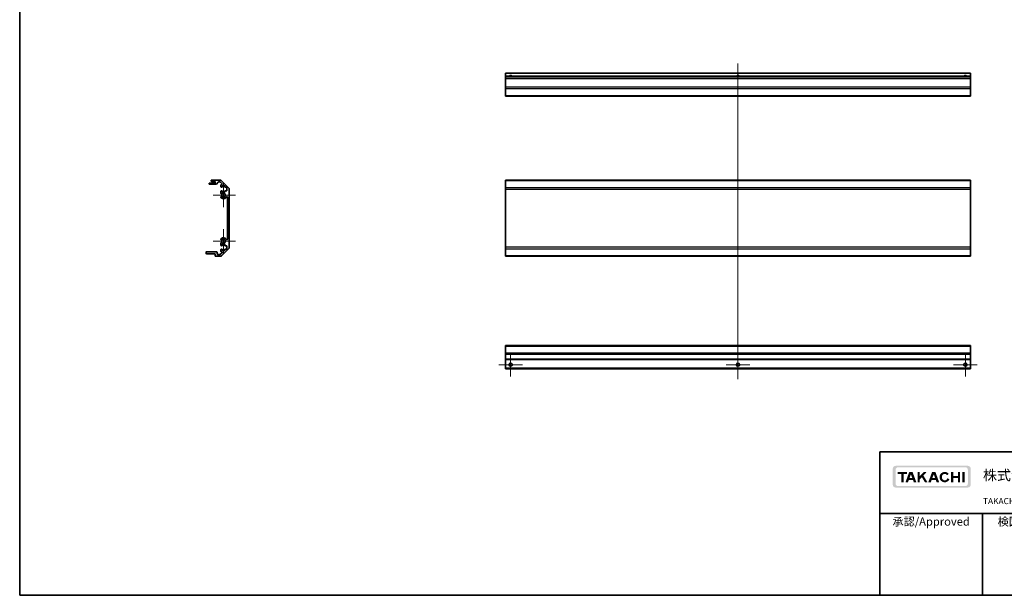
# Model space of a CAD drawing. Units: millimetres. Extents: x 87 to 9902, y 48 to 1734.
# Drawn here: x 6373 to 7334, y 48 to 610 of the extents above; entities that cross this region are included whole.
import ezdxf
from ezdxf.enums import TextEntityAlignment as Align

# ---------------------------------------------------------------- set-up
doc = ezdxf.new("R2010")
doc.units = ezdxf.units.MM
doc.header["$LTSCALE"] = 6
for name, color, linetype, lineweight in [('Border (ISO)', 7, 'Continuous', 35), ('Center Mark (ISO)', 131, 'Continuous', 18), ('Centerline (ISO)', 131, 'Continuous', 18), ('Hatch (ISO)', 1, 'Continuous', 18), ('Title (ISO)', 7, 'Continuous', 35), ('Visible (ISO)', 7, 'Continuous', 35), ('Visible Narrow (ISO)', 7, 'Continuous', 25)]:
    doc.layers.add(name, color=color, linetype=linetype, lineweight=lineweight)
doc.styles.add('Note Text (TK)', font='txt')
doc.styles.add('文字スタイル67', font='arial.ttf')

# ---------------------------------------------------------------- blocks, each defined once
blk = doc.blocks.new('図面枠 tk図枠')
at = {"layer": 'Border (ISO)'}
for p, q in [((14.49999999999999, 289), (14.50000000000001, 8.000000000000007)), ((14.50000000000001, 8.000000000000007), (405.4999999999999, 8.000000000000007))]:
    blk.add_line(p, q, dxfattribs=at)
blk = doc.blocks.new('表題欄 tk表題欄')
at = {"layer": 'Hatch (ISO)'}
h = blk.add_hatch(color=256, dxfattribs=at)
edge = h.paths.add_edge_path(flags=0)
edge.add_arc((95.57537688673352, 236.2990653650367), 0.5958259999999996, 269.9999999999897, 360)
edge.add_line((96.17120288673351, 236.2990653650368), (96.17120288673348, 239.7107813650365))
edge.add_arc((95.5753768867335, 239.7107813650366), 0.5958259999999996, 0, 90.0000000000068)
edge.add_line((95.57537688673342, 240.3066073650366), (79.13710888673356, 240.3066073650366))
edge.add_arc((79.13710888673353, 239.7107813650366), 0.5958259999999996, 89.99999999999744, 180)
edge.add_line((78.54128288673353, 239.7107813650365), (78.54128288673331, 236.2990653650368))
edge.add_arc((79.13710888673332, 236.2990653650365), 0.5958259999999996, 180, 270.0000000000231)
edge.add_line((79.13710888673356, 235.7032393650365), (95.57537688673342, 235.7032393650367))
edge = h.paths.add_edge_path()
edge.add_line((77.83935088673357, 239.9556413650366), (77.83935088673357, 236.0542053650368))
edge.add_arc((78.54128288673346, 236.0542053650367), 0.7019319999998935, 180, 270.0000000000087)
edge.add_line((78.54128288673357, 235.3522733650368), (96.17120288673352, 235.3522733650368))
edge.add_arc((96.17120288673351, 236.0542053650367), 0.7019319999998921, 270, 360)
edge.add_line((96.8731348867334, 236.0542053650368), (96.87313488673352, 239.9556413650366))
edge.add_arc((96.1712028867336, 239.9556413650367), 0.7019319999998921, 0, 90.00000000000873)
edge.add_line((96.17120288673348, 240.6575733650367), (78.54128288673357, 240.6575733650366))
edge.add_arc((78.54128288673357, 239.9556413650366), 0.7019319999999984, 90, 180)
for points in [[(79.07181288673355, 239.1476033650369), (79.07181288673355, 238.6578833650367), (79.92066088673353, 238.6578833650367), (79.92066088673353, 236.6581933650368), (80.50832488673353, 236.6581933650368), (80.50832488673353, 238.6578833650367), (81.35717288673355, 238.6578833650367), (81.35717288673355, 239.1476033650369)], [(85.68407849525303, 236.6581933650368), (84.9434673993943, 237.8918698287545), (84.41792288673358, 237.3246628822781), (84.41792288673358, 236.6581933650368), (83.89555488673355, 236.6581933650368), (83.89555488673355, 239.1476033650369), (84.41792288673358, 239.1476033650369), (84.41792288673358, 238.0993979968839), (85.38913556809511, 239.1476033650369), (86.10696490847272, 239.1476033650369), (85.31925422435492, 238.2974470774499), (86.30334488673353, 236.6581933650368)], [(92.09142939614459, 239.1476033650369), (92.09142939614459, 236.6581933650368), (92.60971639614465, 236.6581933650368), (92.60971639614465, 237.6580383650368), (93.76872039614462, 237.6580383650368), (93.76872039614462, 236.6581933650368), (94.28700739614459, 236.6581933650368), (94.28700739614459, 239.1476033650369), (93.76872039614462, 239.1476033650369), (93.76872039614462, 238.1477583650367), (92.60971639614465, 238.1477583650367), (92.60971639614465, 239.1476033650369)], [(94.84202339614467, 239.1476033650369), (94.84202339614467, 236.6581933650368), (95.36439139614473, 236.6581933650368), (95.36439139614473, 239.1476033650369)]]:
    blk.add_hatch(color=256, dxfattribs=at).paths.add_polyline_path(points)
h = blk.add_hatch(color=256, dxfattribs=at)
h.paths.add_polyline_path([(82.59020695886475, 237.7110913650368), (81.95242681460243, 237.7110913650368), (82.27131688673356, 238.5794973650367)], flags=0)
h.paths.add_polyline_path([(82.77903014574996, 237.1968853650368), (81.76360362771717, 237.1968853650368), (81.56578886050404, 236.6581933650368), (80.94907288673355, 236.6581933650368), (81.86321688673357, 239.1476033650369), (82.67941688673353, 239.1476033650369), (83.59356088673351, 236.6581933650368), (82.97684491296302, 236.6581933650368)])
h = blk.add_hatch(color=256, dxfattribs=at)
h.paths.add_polyline_path([(87.52707281460246, 237.7110913650368), (88.16485295886469, 237.7110913650368), (87.84596288673359, 238.5794973650367)], flags=0)
h.paths.add_polyline_path([(87.14043486050403, 236.6581933650368), (87.3382496277172, 237.1968853650368), (88.35367614574989, 237.1968853650368), (88.551490912963, 236.6581933650368), (89.16820688673343, 236.6581933650368), (88.25406288673352, 239.1476033650369), (87.43786288673356, 239.1476033650369), (86.52371888673358, 236.6581933650368)])
h = blk.add_hatch(color=256, dxfattribs=at)
edge = h.paths.add_edge_path()
edge.add_arc((90.52309888673334, 237.9028983650369), 1.273272000000011, 38.55054079078439, 336.5820184016556)
edge.add_line((91.69149139614446, 237.3968543650369), (91.17255542714857, 237.6216113977801))
edge.add_ellipse((90.52309888673352, 237.9028983650369), major_axis=(0, -0.7998759999999119), ratio=0.8673469387756529, start_angle=128.5505407907963, end_angle=426.582018401653, ccw=False)
edge.add_line((91.09381514418376, 238.3576891122095), (91.51887237036831, 238.6964075050431))
at = {"layer": 'Title (ISO)'}
for p, q in [((74.70882392282105, 244.052739026017), (255.7088239228211, 244.052739026017)), ((74.70882392282105, 209.052739026017), (74.70882392282105, 244.052739026017)), ((149.7088239228211, 244.052739026017), (149.7088239228211, 209.052739026017)), ((230.7088239228211, 244.052739026017), (230.7088239228211, 209.052739026017)), ((255.7088239228211, 244.052739026017), (255.7088239228211, 209.052739026017)), ((243.2088239228211, 239.552739026017), (251.2088239228211, 240.5527390260171)), ((251.2088239228211, 234.552739026017), (251.2088239228211, 240.5527390260171)), ((243.2088239228211, 239.552739026017), (243.2088239228211, 235.552739026017)), ((243.2088239228211, 235.552739026017), (251.2088239228211, 234.552739026017)), ((230.7088239228211, 231.052739026017), (255.7088239228211, 231.052739026017)), ((74.70882392282105, 229.052739026017), (230.7088239228211, 229.052739026017)), ((99.70882392282108, 229.052739026017), (99.70882392282108, 209.052739026017)), ((124.708823922821, 229.052739026017), (124.708823922821, 209.052739026017)), ((230.7088239228211, 220.052739026017), (255.7088239228211, 220.052739026017)), ((149.7088239228211, 216.052739026017), (230.7088239228211, 216.052739026017)), ((255.7088239228211, 209.052739026017), (74.70882392282105, 209.052739026017))]:
    blk.add_line(p, q, dxfattribs=at)
at = {"layer": 'Title (ISO)', "color": 4, "linetype": 'Continuous', "lineweight": 18}
for p, q in [((238.2088239228211, 241.552739026017), (238.2088239228211, 233.552739026017)), ((252.2088239228211, 237.552739026017), (234.2088239228211, 237.552739026017))]:
    blk.add_line(p, q, dxfattribs=at)
at = {"layer": 'Title (ISO)'}
for radius in [3, 2]:
    blk.add_circle((238.2088239228211, 237.552739026017), radius, dxfattribs=at)
at = {"layer": 'Title (ISO)', "color": 1, "char_height": 2.000000029802322, "line_spacing_factor": 1.5, "style": 'Note Text (TK)'}
for s, insert, attachment_point in [('\\fＭＳ Ｐゴシック|b0|i0;\\H2.0000;品名/Title', (151.708823922821, 242.052739026017), 4), ('\\fＭＳ Ｐゴシック|b0|i0;\\H2.0000;尺度/Scale', (232.7088239228211, 229.052739026017), 4), ('\\fＭＳ Ｐゴシック|b0|i0;\\H2.0000;承認/Approved', (87.20882392282108, 227.052739026017), 5), ('\\fＭＳ Ｐゴシック|b0|i0;\\H2.0000;検図/Checked', (112.208823922821, 227.052739026017), 5), ('\\fＭＳ Ｐゴシック|b0|i0;\\H2.0000;製図/Created', (137.2088239228211, 227.052739026017), 5), ('\\fＭＳ Ｐゴシック|b0|i0;\\H2.0000;作成日/Date', (151.708823922821, 212.552739026017), 4)]:
    blk.add_mtext(s, dxfattribs=dict(at, insert=insert, attachment_point=attachment_point))
at = {"layer": 'Title (ISO)', "color": 7, "line_spacing_factor": 1.5, "style": 'Note Text (TK)'}
for s, insert, char_height, attachment_point in [('株式会社タカチ電機工業', (99.87313488673345, 238.052739026017), 2.5, 4), ('\\fArial|b0|i0;\\H1.4986;TAKACHI ELECTRONICS ENCLOSURE CO., LTD.', (99.87313488673342, 232.052739026017), 1.49859994649887, 4), ('\\fＭＳ Ｐゴシック|b0|i0;\\H2.0000;/', (243.2088239228211, 214.552739026017), 2.000000029802322, 5)]:
    blk.add_mtext(s, dxfattribs=dict(at, insert=insert, char_height=char_height, attachment_point=attachment_point))
at = {"layer": 'Title (ISO)', "color": 7}
for tag, p, height, style in [('<品名>_001', (157.027005730843, 235.5328526211061), 2.5, 'Note Text (TK)'), ('<Title>_001', (157.4305155958994, 230.5513747487906), 2.000000029802322, '文字スタイル67'), ('作成日_001', (175.6037100153155, 211.2601253517655), 2.5, 'Note Text (TK)'), ('<ページ_No.>_001', (238.0980284456275, 213.302739026017), 2.5, 'Note Text (TK)'), ('<総ページ数>_001', (246.7997329866371, 213.302739026017), 2.5, 'Note Text (TK)')]:
    blk.add_attdef(tag, p, '', height=height, dxfattribs=dict(at, style=style))
at = {"layer": 'Title (ISO)', "color": 7, "style": 'Note Text (TK)'}
for tag, p in [('<尺度>', (243.2088239228211, 223.5527390260171)), ('<承認>', (87.20882392282108, 217.052739026017))]:
    blk.add_attdef(tag, text='', height=2.5, dxfattribs=at).set_placement(p, align=Align.MIDDLE_CENTER)

msp = doc.modelspace()

# ---------------------------------------------------------------- linework, layer by layer
at = {"layer": 'Center Mark (ISO)', "linetype": 'Continuous'}
for p, q in [((6571.926648889477, 450.4676750102992), (6571.926648889477, 426.8676750102992)), ((6583.726648889477, 438.6676750102991), (6561.926648889478, 438.6676750102991)), ((6571.926648889477, 405.4676750102992), (6571.926648889477, 381.8676750102993)), ((6583.726648889477, 393.6676750102992), (6561.926648889478, 393.6676750102992)), ((6852.405487350212, 284.6162429654767), (6852.405487350212, 261.6162429654767)), ((7074.405487350212, 284.6162429654108), (7074.405487350212, 261.6162429654108)), ((7296.405487350213, 284.6162429653448), (7296.405487350213, 261.6162429653448)), ((6863.905487350212, 273.1162429654767), (6840.905487350212, 273.1162429654767)), ((7085.905487350213, 273.1162429654108), (7062.905487350211, 273.1162429654108)), ((7307.905487350213, 273.1162429653448), (7284.905487350212, 273.1162429653448))]:
    msp.add_line(p, q, dxfattribs=at)
at = {"layer": 'Centerline (ISO)', "linetype": 'Continuous'}
msp.add_line((7074.405487350289, 567.3881548435022), (7074.405487350208, 259.1162429654109), dxfattribs=at)
at = {"layer": 'Visible (ISO)'}
for p, q in [((6847.405487350286, 557.3881548434346), (6847.405487350286, 557.8881548434346)), ((7301.405487350287, 557.8881548435693), (6847.405487350286, 557.8881548434346)), ((7301.405487350287, 557.8881548435693), (7301.405487350287, 557.3881548435695)), ((6847.405487350286, 557.3881548434346), (6847.405487350288, 554.8881548434349)), ((6847.405487350288, 554.3881548434547), (6847.405487350288, 554.8881548434543)), ((7301.405487350287, 554.8881548435892), (6847.405487350288, 554.8881548434543)), ((6847.405487350288, 554.3881548434547), (6847.405487350288, 552.8881548434546)), ((6847.405487350288, 552.3881548434555), (6847.405487350288, 552.8881548434553)), ((7301.405487350287, 552.8881548435902), (6847.405487350288, 552.8881548434553)), ((6847.405487350288, 552.3881548434555), (6847.40548735029, 544.0165819682016)), ((7301.405487350287, 554.8881548435694), (7301.405487350287, 557.3881548435695)), ((7301.405487350287, 554.8881548435892), (7301.405487350287, 554.3881548435895)), ((7301.405487350287, 552.8881548435895), (7301.405487350287, 554.3881548435895)), ((7301.405487350287, 552.8881548435902), (7301.405487350288, 552.3881548435904)), ((7301.40548735029, 544.0165819683365), (7301.405487350288, 552.3881548435904)), ((6847.40548735029, 542.6023684058284), (6847.40548735029, 544.0165819682016)), ((6847.40548735029, 542.6023684058284), (6847.405487350293, 535.7739412810802)), ((7301.40548735029, 544.0165819683365), (7301.405487350291, 542.6023684059631)), ((7301.405487350293, 535.773941281215), (7301.405487350291, 542.6023684059631)), ((6847.405487350293, 535.1881548434528), (6847.405487350293, 535.7739412810803)), ((6847.405487350293, 535.1881548434528), (7301.405487350293, 535.1881548435877)), ((7301.405487350293, 535.773941281215), (7301.405487350293, 535.1881548435877)), ((6559.926648889477, 452.6676750102992), (6559.926648889477, 452.8676750102992)), ((6560.426648889478, 453.3676750102992), (6568.79822176473, 453.3676750102992)), ((6563.926648889476, 452.1676750102993), (6560.426648889478, 452.1676750102993)), ((6563.926648889476, 450.5176750102992), (6563.926648889476, 452.1676750102993)), ((6570.212435327104, 452.7818885726723), (6577.040862451849, 445.9534614479261)), ((6847.405487350252, 452.7818885726722), (6847.405487350252, 453.3676750102992)), ((7301.405487350251, 453.3676750102992), (6847.405487350252, 453.3676750102992)), ((6847.405487350252, 452.7818885726723), (6847.405487350254, 445.9534614479261)), ((7301.405487350251, 453.3676750102992), (7301.405487350251, 452.7818885726722)), ((7301.405487350255, 445.9534614479261), (7301.405487350251, 452.7818885726723)), ((6557.926648889477, 449.8176750102992), (6557.926648889477, 450.0176750102992)), ((6558.426648889477, 450.5176750102992), (6563.926648889476, 450.5176750102992)), ((6564.702115857321, 449.3176750102992), (6558.426648889477, 449.3176750102992)), ((6566.777477262289, 451.3998569297141), (6565.075820516664, 449.4854930908841)), ((6568.673957696019, 451.5676750102992), (6567.151181921632, 451.5676750102992)), ((6570.577511086611, 449.8712284008925), (6569.027511086613, 451.4212284008925)), ((6569.426648889477, 446.8676750102992), (6569.426648889477, 448.5176750102992)), ((6569.426648889477, 440.3403560859287), (6569.426648889477, 442.4676750102991)), ((6569.926648889477, 449.0176750102992), (6570.223957696018, 449.0176750102992)), ((6570.676648889477, 446.3676750102991), (6569.926648889477, 446.3676750102991)), ((6569.926648889477, 442.9676750102992), (6570.676648889477, 442.9676750102992)), ((6570.676648889477, 447.7676750102992), (6570.676648889477, 446.3676750102991)), ((6573.476648889476, 447.7676750102992), (6570.676648889477, 447.7676750102992)), ((6570.676648889477, 442.9676750102992), (6570.676648889477, 441.5676750102991)), ((6573.476648889476, 446.3676750102991), (6573.476648889476, 447.7676750102992)), ((6575.176648889478, 446.3676750102991), (6573.476648889476, 446.3676750102991)), ((6573.476648889476, 442.9676750102992), (6575.176648889478, 442.9676750102992)), ((6573.476648889476, 441.5676750102991), (6573.476648889476, 442.9676750102992)), ((6575.176648889478, 442.9676750102992), (6575.176648889478, 446.3676750102991)), ((6577.626648889477, 444.539247885553), (6577.626648889477, 387.7961021350454)), ((6847.405487350254, 444.539247885553), (6847.405487350254, 445.9534614479261)), ((6847.405487350254, 444.539247885553), (6847.405487350254, 387.7961021350454)), ((7301.405487350255, 445.9534614479261), (7301.405487350255, 444.539247885553)), ((7301.405487350255, 387.7961021350454), (7301.405487350255, 444.539247885553)), ((6569.426538636758, 436.4808146518357), (6569.426648889477, 436.9949939346695)), ((6570.676648889477, 441.5676750102991), (6573.476648889476, 441.5676750102991)), ((6575.826648889478, 395.5774145260895), (6575.826648889478, 436.7579354945089)), ((6569.426648889477, 395.3403560859288), (6569.426538636758, 395.8545353687627)), ((6569.426648889477, 389.8676750102991), (6569.426648889477, 391.9949939346696)), ((6569.426648889477, 383.8176750102992), (6569.426648889477, 385.4676750102993)), ((6570.676648889477, 389.3676750102993), (6569.926648889477, 389.3676750102991)), ((6569.926648889477, 385.9676750102993), (6570.676648889477, 385.9676750102993)), ((6577.040862451849, 386.3818885726723), (6570.212435327104, 379.5534614479262)), ((6570.676648889477, 390.7676750102993), (6570.676648889477, 389.3676750102993)), ((6573.476648889476, 390.7676750102993), (6570.676648889477, 390.7676750102993)), ((6570.676648889477, 385.9676750102993), (6570.676648889477, 384.5676750102992)), ((6573.476648889476, 389.3676750102993), (6573.476648889476, 390.7676750102993)), ((6575.176648889478, 389.3676750102993), (6573.476648889476, 389.3676750102993)), ((6573.476648889476, 385.9676750102993), (6575.176648889478, 385.9676750102993)), ((6573.476648889476, 384.5676750102992), (6573.476648889476, 385.9676750102993)), ((6575.176648889478, 385.9676750102993), (6575.176648889478, 389.3676750102993)), ((6847.405487350254, 386.3818885726723), (6847.405487350254, 387.7961021350454)), ((6847.405487350254, 386.3818885726723), (6847.405487350252, 379.5534614479262)), ((7301.405487350255, 387.7961021350454), (7301.405487350255, 386.3818885726723)), ((7301.405487350251, 379.5534614479262), (7301.405487350255, 386.3818885726723)), ((6554.926648889477, 381.9676750102993), (6554.926648889477, 382.9676750102993)), ((6555.426648889477, 383.4676750102993), (6565.226648889477, 383.4676750102993)), ((6563.926648889476, 381.4676750102993), (6555.426648889477, 381.4676750102993)), ((6563.926648889476, 379.4676750102993), (6563.926648889476, 381.4676750102993)), ((6568.79822176473, 378.9676750102993), (6564.426648889477, 378.9676750102992)), ((6565.726648889476, 382.9676750102993), (6565.726648889476, 381.2676750102992)), ((6566.226648889477, 380.7676750102992), (6568.673957696019, 380.7676750102992)), ((6569.027511086613, 380.9141216197059), (6570.577511086611, 382.4641216197059)), ((6570.223957696018, 383.3176750102992), (6569.926648889477, 383.3176750102992)), ((6570.676648889477, 384.5676750102992), (6573.476648889476, 384.5676750102992)), ((6847.405487350252, 378.9676750102992), (6847.405487350252, 379.5534614479262)), ((7301.405487350251, 378.9676750102993), (6847.405487350252, 378.9676750102993)), ((7301.405487350251, 379.5534614479262), (7301.405487350251, 378.9676750102992)), ((6847.405487350217, 291.2304565278527), (6847.405487350219, 291.8162429654799)), ((7301.405487350219, 291.8162429653452), (6847.405487350219, 291.8162429654799)), ((6847.405487350217, 291.2304565278527), (6847.405487350215, 284.4020294031046)), ((7301.405487350219, 291.8162429653452), (7301.405487350217, 291.2304565277178)), ((7301.405487350216, 284.4020294029697), (7301.405487350217, 291.2304565277178)), ((6847.405487350215, 282.9878158407312), (6847.405487350215, 284.4020294031046)), ((6847.405487350215, 282.9878158407312), (6847.405487350214, 278.6162429654774)), ((7301.405487350216, 284.4020294029697), (7301.405487350216, 282.9878158405964)), ((7301.405487350213, 278.6162429653426), (7301.405487350216, 282.9878158405964)), ((6847.405487350214, 278.1162429654776), (6847.405487350214, 278.6162429654774)), ((6847.405487350214, 278.1162429654782), (6847.405487350211, 269.6162429654781)), ((7301.405487350213, 278.1162429653428), (6847.405487350214, 278.1162429654776)), ((6847.405487350211, 269.1162429654783), (6847.405487350211, 269.6162429654781)), ((6853.523521338963, 272.1162429654966), (6851.287453361462, 272.1162429654973)), ((7075.523521338962, 272.1162429654307), (7073.287453361462, 272.1162429654313)), ((7297.523521338963, 272.1162429653649), (7295.287453361462, 272.1162429653655)), ((7301.405487350213, 278.6162429653426), (7301.405487350213, 278.1162429653428)), ((7301.405487350212, 269.6162429653433), (7301.405487350213, 278.1162429653434)), ((7301.405487350212, 269.6162429653433), (7301.40548735021, 269.1162429653435)), ((7301.40548735021, 269.1162429653435), (6847.405487350211, 269.1162429654783))]:
    msp.add_line(p, q, dxfattribs=at)
for centre in [(6852.405487350212, 273.1162429654767), (7074.405487350212, 273.1162429654108), (7296.405487350213, 273.1162429653448)]:
    msp.add_circle(centre, 1.5, dxfattribs=at)
for centre, radius, start, end in [((6852.405487350288, 553.8881548434362), 1.500000000000063, 41.81031489579585, 138.1896851042225), ((7074.405487350287, 553.8881548435021), 1.50000000000001, 41.81031489579585, 138.1896851042249), ((7296.405487350288, 553.8881548435681), 1.500000000000003, 41.81031489579585, 138.1896851042249), ((6560.426648889476, 452.8676750102992), 0.4999999999999938, 90, 180), ((6560.426648889476, 452.6676750102992), 0.4999999999999983, 180, 270), ((6568.79822176473, 451.3676750102991), 2.000000000000019, 44.99999999999769, 90), ((6558.426648889477, 450.0176750102992), 0.5000000000000006, 90, 180), ((6558.426648889477, 449.8176750102992), 0.4999999999999894, 180, 270), ((6564.702115857321, 449.8176750102992), 0.499999999999981, 270, 318.366460663435), ((6567.151181921632, 451.0676750102992), 0.5000000000000071, 90, 138.3664606634325), ((6568.673957696019, 451.0676750102992), 0.4999999999999582, 44.99999999999769, 90), ((6569.926648889477, 448.5176750102992), 0.4999999999999972, 90, 180), ((6569.926648889477, 446.8676750102992), 0.4999999999999983, 180, 270), ((6569.926648889477, 442.4676750102991), 0.5000000000000006, 90, 180), ((6570.223957696018, 449.5176750102992), 0.4999999999999938, 270, 44.99999999999769), ((6575.626648889477, 444.539247885553), 2.000000000000011, 0, 44.99999999999769), ((6570.184220360914, 436.7379229995863), 0.8001164275298112, 198.7439012323888, 227.9202131393855), ((6570.184220360914, 440.597427021012), 0.799999999999995, 198.7439012323888, 312.0797868606145), ((6570.184220360914, 436.7379229995863), 0.7999999999999986, 47.92021313938551, 161.2560987676111), ((6571.926648889477, 438.6676750102991), 3.4001164275298, 227.9202131393855, 330.679470637654), ((6571.926648889477, 438.6676750102991), 1.800000000000001, 227.9202131393855, 132.0797868606145), ((6575.326909373686, 436.7579354945089), 0.4997395157902885, 0, 150.6794706376541), ((6570.184220360914, 395.597427021012), 0.8001164275297883, 132.0797868606145, 161.2560987676194), ((6570.184220360914, 395.597427021012), 0.8000000000000002, 198.7439012323888, 312.0797868606145), ((6571.926648889477, 393.6676750102992), 3.400116427529802, 29.3205293623459, 132.0797868606145), ((6571.926648889477, 393.6676750102992), 1.799999999999996, 227.9202131393855, 132.0797868606145), ((6575.326909373686, 395.5774145260895), 0.4997395157902853, 209.3205293623459, 0), ((6570.184220360914, 391.7379229995864), 0.799999999999995, 47.92021313938551, 161.2560987676194), ((6569.926648889477, 389.8676750102991), 0.4999999999999983, 180, 270), ((6569.926648889477, 385.4676750102993), 0.4999999999999972, 90, 180), ((6575.626648889477, 387.7961021350454), 2.000000000000005, 315.0000000000023, 0), ((6555.426648889477, 382.9676750102993), 0.4999999999999938, 90, 180), ((6555.426648889477, 381.9676750102993), 0.4999999999999983, 180, 270), ((6564.426648889477, 379.4676750102993), 0.4999999999999983, 180, 270), ((6565.226648889477, 382.9676750102993), 0.4999999999999983, 0, 90), ((6566.226648889477, 381.2676750102992), 0.4999999999999983, 180, 270), ((6568.673957696019, 381.2676750102992), 0.500000000000016, 270, 315.0000000000023), ((6568.79822176473, 380.9676750102993), 2.000000000000021, 270, 315.0000000000023), ((6569.926648889477, 383.8176750102992), 0.4999999999999983, 180, 270), ((6570.223957696018, 382.8176750102992), 0.4999999999999983, 315.0000000000023, 90)]:
    msp.add_arc(centre, radius, start, end, dxfattribs=at)
at = {"layer": 'Visible Narrow (ISO)'}
for p, q in [((7301.405487350287, 557.3881548435695), (6847.405487350286, 557.3881548434346)), ((7301.405487350287, 554.3881548435895), (6847.405487350288, 554.3881548434547)), ((7301.405487350288, 552.3881548435904), (6847.405487350288, 552.3881548434555)), ((7301.40548735029, 544.0165819683365), (6847.40548735029, 544.0165819682016)), ((7301.405487350291, 542.6023684059631), (6847.40548735029, 542.6023684058284)), ((7301.405487350293, 535.773941281215), (6847.405487350293, 535.7739412810802)), ((7301.405487350251, 452.7818885726723), (6847.405487350252, 452.7818885726723)), ((7301.405487350255, 445.9534614479261), (6847.405487350254, 445.9534614479261)), ((6847.405487350254, 444.539247885553), (7301.405487350255, 444.539247885553)), ((7301.405487350255, 387.7961021350454), (6847.405487350254, 387.7961021350454)), ((6847.405487350254, 386.3818885726723), (7301.405487350255, 386.3818885726723)), ((7301.405487350251, 379.5534614479262), (6847.405487350252, 379.5534614479262)), ((6847.405487350217, 291.2304565278527), (7301.405487350217, 291.2304565277178)), ((7301.405487350216, 284.4020294029697), (6847.405487350215, 284.4020294031046)), ((7301.405487350216, 282.9878158405964), (6847.405487350215, 282.9878158407312)), ((7301.405487350213, 278.6162429653426), (6847.405487350214, 278.6162429654774)), ((7301.405487350212, 269.6162429653433), (6847.405487350211, 269.6162429654781)), ((6853.819700912585, 272.6162429654964), (6850.99127378784, 272.6162429654972)), ((7075.819700912585, 272.6162429654305), (7072.991273787839, 272.6162429654312)), ((7297.819700912585, 272.6162429653646), (7294.991273787839, 272.6162429653654))]:
    msp.add_line(p, q, dxfattribs=at)
for centre in [(6852.405487350212, 273.1162429654767), (7074.405487350212, 273.1162429654108), (7296.405487350213, 273.1162429653448)]:
    msp.add_circle(centre, 1.7705, dxfattribs=at)
for centre, radius, start, end in [((6852.405487350288, 553.8881548434362), 1.770500000000015, 34.38925115567972, 145.6107488443474), ((7074.405487350287, 553.8881548435021), 1.770500000000029, 34.38925115567336, 145.6107488443474), ((7296.405487350288, 553.8881548435681), 1.770500000000001, 34.38925115567336, 145.6107488443474), ((6571.926648889477, 438.6676750102991), 2.178999999999998, 211.4888326787946, 148.5111673212054), ((6571.926648889477, 393.6676750102992), 2.179, 211.4888326787946, 148.5111673212054)]:
    msp.add_arc(centre, radius, start, end, dxfattribs=at)

# ---------------------------------------------------------------- block references
at = {"xscale": 4, "yscale": 4, "zscale": 4}
msp.add_blockref('図面枠 tk図枠', (6315, 16.00000000000006), dxfattribs=at)
ref = msp.add_blockref('表題欄 tk表題欄', (6914.164704308716, -788.2109561040681), dxfattribs=dict(xscale=4, yscale=4, zscale=4))
ref.add_attrib('<品名>_001', 'フレーム3 , 4', (7543.522727250715, 156.1958946826028), dxfattribs={"layer": 'Title (ISO)', "color": 7, "height": 10, "style": 'Note Text (TK)'})
ref.add_attrib('<尺度>_001', '1:4', (7875.787439261777, 100.9795361527969), dxfattribs={"layer": 'Title (ISO)', "color": 7, "height": 10, "style": 'Note Text (TK)'})
ref.add_attrib('作成日_001', '2019/04/18', (7618.086427664038, 56.82954530299404), dxfattribs={"layer": 'Title (ISO)', "color": 7, "height": 10, "style": 'Note Text (TK)'})
ref.add_attrib('<Title>_001', 'Frame3, 4', (7543.166439257929, 135.5497953062446), dxfattribs={"layer": 'Title (ISO)', "color": 7, "height": 8.00000011920929, "style": '文字スタイル67'})
ref.add_attrib('<ページ_No.>_001', '4', (7865.307438189181, 65.00000000000006), dxfattribs={"layer": 'Title (ISO)', "color": 7, "height": 10, "style": 'Note Text (TK)'})
ref.add_attrib('<総ページ数>_001', '5', (7901.105047640604, 65.08526603001377), dxfattribs={"layer": 'Title (ISO)', "color": 7, "height": 10, "style": 'Note Text (TK)'})

doc.saveas('drawing.dxf')
